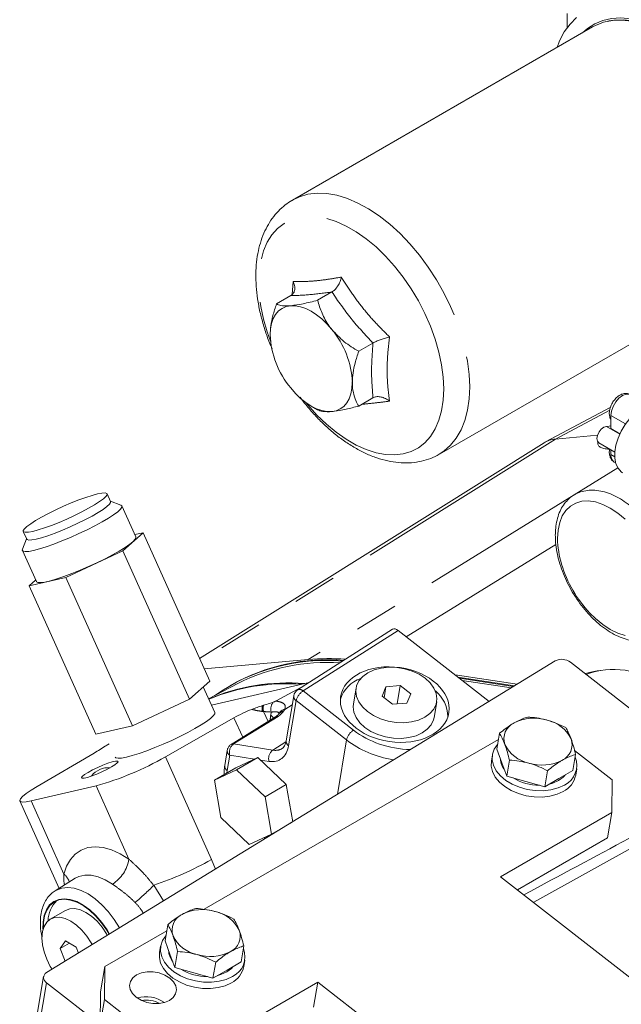
# Model space of a CAD drawing. Units: millimetres. Extents: x 7 to 835, y 2 to 581.
# Drawn here: x 675 to 692, y 502 to 531 of the extents above; entities that cross this region are included whole.
import ezdxf

# ---------------------------------------------------------------- set-up
doc = ezdxf.new("R2010")
doc.units = ezdxf.units.MM
doc.linetypes.add('PHANTOM', pattern=[12.7, 6.35, -1.27, 1.27, -1.27, 1.27, -1.27])

msp = doc.modelspace()

# ---------------------------------------------------------------- linework, layer by layer
at = {"color": 7, "linetype": 'Continuous', "lineweight": 15}
for p, q in [((690.6008, 530.9098), (690.6008, 530.4935)), ((691.8185, 530.6899), (691.7805, 530.6821)), ((691.3381, 530.5159), (682.6295, 525.4885)), ((682.6143, 525.4796), (682.6295, 525.4885)), ((686.8916, 518.1054), (695.5112, 523.0814)), ((682.5783, 522.7104), (682.1633, 522.4708)), ((683.7715, 522.8171), (683.3565, 522.5775)), ((684.9648, 521.3327), (684.5497, 521.0931)), ((683.1717, 519.5021), (683.3562, 519.3955)), ((684.9648, 519.7416), (684.5497, 519.502)), ((691.8549, 519.4585), (689.9739, 518.46)), ((691.873, 518.8488), (691.873, 519.2288)), ((691.4833, 518.6529), (690.2628, 518.5438)), ((691.873, 518.8488), (692.1342, 518.6981)), ((689.93, 518.4346), (679.9283, 512.1709)), ((691.5235, 518.4326), (691.9869, 518.1651)), ((691.873, 518.0925), (691.873, 518.2308)), ((691.9711, 517.8757), (692.0112, 517.8526)), ((677.3449, 516.7265), (677.2435, 516.9522)), ((677.6462, 516.6258), (677.3393, 516.7389)), ((678.0797, 515.7001), (677.6743, 516.6031)), ((674.8112, 515.8602), (674.9125, 515.6345)), ((677.6975, 515.2968), (678.289, 515.8223)), ((678.289, 515.8223), (678.0497, 515.767)), ((678.289, 515.8223), (680.2249, 511.5102)), ((674.9069, 515.6469), (674.7875, 515.3424)), ((674.7858, 515.3063), (675.1912, 514.4033)), ((676.0439, 514.5262), (677.6975, 515.2968)), ((677.6975, 515.2968), (679.6334, 510.9848)), ((674.982, 514.2811), (676.0439, 514.5262)), ((675.1708, 514.4488), (674.982, 514.2811)), ((676.0439, 514.5262), (677.9798, 510.2142)), ((674.982, 514.2811), (676.9179, 509.9691)), ((685.5336, 513.017), (682.7763, 511.2575)), ((685.6925, 512.9857), (688.3341, 510.922)), ((675.4863, 503.0431), (690.254, 512.0994)), ((683.0848, 512.1398), (680.0636, 511.8696)), ((690.6983, 512.0603), (695.0407, 508.6679)), ((691.5823, 511.8242), (691.4689, 511.8073)), ((679.6334, 510.9848), (680.2249, 511.5102)), ((680.2721, 510.8169), (683.1137, 511.4728)), ((689.146, 511.4199), (687.3509, 511.6901)), ((689.0733, 511.3753), (687.4286, 511.6294)), ((689.038, 511.3536), (687.4718, 511.5956)), ((687.5502, 511.5344), (688.9741, 511.3145)), ((680.3704, 510.5979), (680.0361, 511.3425)), ((681.0413, 511.4428), (680.1903, 510.9989)), ((680.8599, 511.4087), (680.8229, 511.3873)), ((682.9933, 511.396), (682.1501, 510.9361)), ((684.4725, 511.3061), (684.3956, 510.8479)), ((685.3421, 511.3452), (685.2277, 511.0743)), ((685.2887, 511.0267), (685.3421, 511.3452)), ((685.758, 511.3805), (685.3421, 511.3452)), ((685.6691, 510.8506), (685.758, 511.3805)), ((686.0595, 511.1449), (685.758, 511.3805)), ((677.9798, 510.2142), (679.6334, 510.9848)), ((682.6642, 511.0881), (682.4443, 509.7775)), ((685.2277, 511.0743), (685.5292, 510.8388)), ((685.9451, 510.8741), (686.0595, 511.1449)), ((686.7379, 510.455), (686.8147, 510.9132)), ((681.7548, 510.7998), (681.785, 510.8088)), ((685.5292, 510.8388), (685.9451, 510.8741)), ((678.9362, 509.3102), (680.9281, 510.4456)), ((682.1327, 510.4699), (680.8507, 509.6739)), ((676.9179, 509.9691), (677.9798, 510.2142)), ((688.6094, 509.816), (680.0634, 504.8825)), ((688.5616, 509.5306), (688.6397, 509.9966)), ((677.1393, 509.5925), (677.0413, 509.5299)), ((677.1393, 509.5925), (677.3069, 509.6909)), ((680.7348, 509.5008), (680.6605, 509.0581)), ((688.7056, 509.1408), (688.5616, 509.5306)), ((690.8193, 509.4929), (691.9054, 508.6444)), ((676.8661, 509.4185), (675.2105, 508.4502)), ((681.6224, 509.2923), (680.9804, 508.9891)), ((681.6224, 509.2923), (681.0037, 508.9351)), ((682.4487, 508.5102), (681.6224, 509.2923)), ((688.4334, 509.3726), (688.4026, 509.1893)), ((688.8496, 508.7509), (688.9278, 509.217)), ((690.7707, 508.914), (690.8489, 509.38)), ((680.9804, 508.9891), (680.3617, 508.6319)), ((681.0037, 508.9351), (680.3617, 508.6319)), ((681.83, 508.153), (681.0037, 508.9351)), ((688.8496, 508.7509), (688.7056, 509.1408)), ((689.9542, 508.4426), (690.0324, 508.9086)), ((690.7707, 508.914), (690.3625, 508.6783)), ((690.8497, 508.7788), (690.8804, 508.9621)), ((680.3617, 508.6319), (680.546, 507.5466)), ((689.4019, 508.5968), (688.8496, 508.7509)), ((690.3625, 508.6783), (689.9542, 508.4426)), ((691.8946, 507.6922), (691.9054, 508.6444)), ((675.0367, 508.0313), (676.9236, 508.4669)), ((682.4487, 508.5102), (681.83, 508.153)), ((682.6329, 507.4258), (682.4487, 508.5102)), ((689.9542, 508.4426), (689.4019, 508.5968)), ((682.0143, 507.0677), (681.83, 508.153)), ((674.711, 508.0292), (675.8504, 505.4913)), ((680.546, 507.5466), (681.3724, 506.7645)), ((688.6685, 505.8297), (691.8946, 507.6922)), ((691.7717, 506.9591), (691.8946, 507.6922)), ((682.6048, 507.4085), (682.0143, 507.0677)), ((681.3724, 506.7645), (682.0143, 507.0677)), ((681.8032, 506.968), (681.8398, 506.9394)), ((691.7717, 506.9591), (689.1558, 505.449)), ((676.319, 505.7823), (675.7395, 505.4224)), ((696.154, 499.9818), (688.6685, 505.8297)), ((676.0386, 504.852), (675.5967, 504.5969)), ((678.9272, 503.9688), (679.0054, 504.4349)), ((678.9751, 504.2543), (677.1796, 503.2177)), ((676.0373, 503.963), (675.8842, 503.7452)), ((676.1494, 503.8983), (675.8842, 503.7452)), ((675.8842, 503.7452), (676.0277, 503.3752)), ((676.3435, 503.7863), (676.0373, 503.963)), ((676.4116, 503.6106), (676.3435, 503.7863)), ((678.799, 503.8108), (678.7683, 503.6275)), ((679.0713, 503.579), (678.9272, 503.9688)), ((681.1364, 503.3522), (681.2146, 503.8182)), ((679.2153, 503.1892), (679.0713, 503.579)), ((679.2153, 503.1892), (679.2935, 503.6552)), ((677.0566, 502.4846), (677.1796, 503.2177)), ((677.1796, 503.2177), (677.1688, 502.2655)), ((679.7676, 503.035), (679.2153, 503.1892)), ((680.3199, 502.8808), (680.3981, 503.3469)), ((681.1364, 503.3522), (680.7281, 503.1165)), ((681.2154, 503.217), (681.2461, 503.4003)), ((675.4014, 502.9282), (675.1109, 501.1964)), ((680.3199, 502.8808), (679.7676, 503.035)), ((680.7281, 503.1165), (680.3199, 502.8808)), ((675.4886, 502.749), (679.0316, 499.9811)), ((680.139, 500.9058), (683.3652, 502.7682)), ((683.2422, 502.0351), (683.3652, 502.7682)), ((683.3652, 502.7682), (690.8507, 496.9203)), ((677.0458, 501.5324), (677.0566, 502.4846)), ((677.1688, 502.2655), (677.0458, 501.5324)), ((677.1688, 502.2655), (678.7355, 501.0416))]:
    msp.add_line(p, q, dxfattribs=at)
at = {"color": 8, "linetype": 'PHANTOM', "lineweight": 0}
for p, q in [((682.6188, 522.7475), (682.6477, 523.1252)), ((691.8376, 519.3797), (690.2628, 518.5438)), ((691.873, 519.2288), (692.2977, 518.9837)), ((691.742, 518.913), (692.13, 518.689)), ((690.2628, 518.5438), (679.9631, 512.0934)), ((691.873, 518.0925), (691.9844, 518.0282)), ((692.074, 517.7053), (683.0848, 512.1398)), ((690.2765, 515.4833), (685.9274, 512.8022)), ((685.6925, 512.9857), (682.9369, 511.2273)), ((682.9369, 511.2273), (684.3989, 510.0851)), ((682.734, 510.9447), (682.5141, 509.6341)), ((684.1961, 509.8025), (682.734, 510.9447)), ((681.7881, 510.627), (681.7623, 510.63)), ((681.7881, 510.627), (681.9184, 510.3368)), ((681.9967, 510.519), (682.0124, 510.6125)), ((682.4039, 510.6913), (682.62, 510.8245)), ((682.2142, 510.484), (680.9193, 509.6858)), ((681.1822, 509.8797), (680.9281, 510.4456)), ((683.9309, 508.2218), (684.1961, 509.8025)), ((680.9193, 509.6858), (682.0577, 509.5066)), ((682.0577, 509.5066), (682.4372, 509.7448)), ((678.9362, 509.3102), (680.2753, 506.3274)), ((680.8046, 509.3574), (680.7303, 508.9147)), ((681.5259, 509.2467), (680.8075, 509.3597)), ((681.946, 509.1806), (681.6994, 509.2194)), ((680.7303, 508.9147), (680.7208, 508.8392)), ((677.878, 506.3412), (676.9236, 508.4669)), ((695.1797, 508.1851), (689.6273, 505.0807)), ((675.0367, 508.0313), (675.992, 505.9036)), ((681.8647, 506.997), (681.8951, 506.9733)), ((680.2753, 506.3274), (680.3928, 506.052)), ((678.5979, 505.5801), (678.8847, 505.1272)), ((675.4886, 502.749), (675.1981, 501.0172))]:
    msp.add_line(p, q, dxfattribs=at)
at = {"color": 7, "linetype": 'Continuous', "lineweight": 15, "flags": 128}
for points in [[(690.3082, 529.9213), (690.3828, 530.1108), (690.5199, 530.3724), (690.6849, 530.6011), (690.8762, 530.7947)], [(691.0436, 530.3459), (691.1884, 530.4728), (691.4012, 530.6085), (691.6356, 530.7055), (691.8891, 530.7629), (692.1592, 530.7801), (692.4431, 530.7569), (692.7378, 530.6935), (693.0404, 530.5907), (693.3477, 530.4493), (693.6566, 530.271), (693.9639, 530.0575), (694.2665, 529.8111), (694.5612, 529.5341), (694.8451, 529.2296), (695.1152, 528.9006), (695.3687, 528.5504), (695.6031, 528.1828), (695.8159, 527.8014), (696.005, 527.4101), (696.1684, 527.0131), (696.1875, 526.9616)], [(691.3381, 530.5159), (691.4218, 530.5605), (691.6601, 530.6525), (691.9175, 530.7039), (692.1914, 530.7142), (692.4789, 530.6833), (692.7769, 530.6114), (693.0821, 530.4994), (693.3915, 530.3485), (693.7018, 530.1602), (694.0095, 529.9365), (694.3115, 529.6798), (694.6046, 529.3929), (694.8857, 529.0788), (695.1517, 528.7407), (695.3999, 528.3823), (695.6277, 528.0074), (695.8325, 527.62), (696.0123, 527.2242), (696.1365, 526.905)], [(691.8185, 530.6899), (691.9551, 530.7116), (692.2282, 530.7219), (692.5148, 530.691), (692.8119, 530.6194), (693.1163, 530.5077), (693.4248, 530.3572), (693.7341, 530.1694), (694.0409, 529.9464), (694.342, 529.6905), (694.6343, 529.4044), (694.9145, 529.0912), (695.1798, 528.7541), (695.4272, 528.3968), (695.6543, 528.023), (695.8586, 527.6367), (696.0378, 527.242), (696.1649, 526.9148)], [(681.9787, 521.5687), (681.9889, 521.7427), (682.0193, 521.9019), (682.0695, 522.0436), (682.1385, 522.1654), (682.2252, 522.2652), (682.3282, 522.3413), (682.4455, 522.3924), (682.5753, 522.4176)], [(682.5753, 522.4176), (682.7153, 522.4165), (682.8631, 522.3891), (683.0162, 522.3359), (683.1719, 522.2578), (683.3277, 522.1561), (683.4807, 522.0325), (683.6285, 521.8893), (683.7685, 521.7287)], [(684.3651, 520.191), (684.3549, 520.0171), (684.3245, 519.8579), (684.2743, 519.7161), (684.2053, 519.5943), (684.1186, 519.4945), (684.0157, 519.4184), (683.8983, 519.3673), (683.7685, 519.3421)], [(683.7685, 519.3421), (683.6285, 519.3432), (683.4807, 519.3706), (683.3277, 519.4238), (683.1719, 519.5019), (683.0162, 519.6036), (682.8631, 519.7272), (682.7153, 519.8704), (682.5753, 520.031)], [(692.2135, 517.5675), (692.1713, 517.5958), (692.0812, 517.6941), (692.019, 517.8264), (691.9873, 517.9872), (691.9873, 518.17), (692.019, 518.3674), (692.0812, 518.5715), (692.1713, 518.7738), (692.2857, 518.9663), (692.4197, 519.141), (692.5679, 519.2909)], [(691.5235, 518.4326), (691.483, 518.4783), (691.4676, 518.5562), (691.483, 518.6519), (691.5268, 518.75), (691.5919, 518.8346), (691.6677, 518.892), (691.742, 518.913)], [(691.742, 518.913), (691.8264, 518.921), (691.873, 518.9307)], [(675.0847, 515.8621), (675.2427, 515.9041), (675.4273, 515.9632), (675.6325, 516.0374), (675.851, 516.1242), (676.0756, 516.2206), (676.2985, 516.3233), (676.5122, 516.4288), (676.7094, 516.5335), (676.8834, 516.634), (677.0282, 516.7266), (677.1389, 516.8084), (677.2118, 516.8764), (677.2443, 516.9285), (677.2354, 516.9628), (677.1853, 516.9781), (677.0959, 516.9739), (676.97, 516.9504), (676.812, 516.9084), (676.6274, 516.8493), (676.4222, 516.7751), (676.2037, 516.6883), (675.9791, 516.5919), (675.7562, 516.4892), (675.5425, 516.3837), (675.3453, 516.2789), (675.1713, 516.1785), (675.0265, 516.0859), (674.9158, 516.0041), (674.8429, 515.936), (674.8104, 515.884), (674.8193, 515.8497), (674.8693, 515.8344), (674.9588, 515.8386), (675.0847, 515.8621)], [(675.1106, 515.3085), (675.2817, 515.3536), (675.4801, 515.4159), (675.7001, 515.4938), (675.9353, 515.5849), (676.179, 515.6867), (676.4241, 515.7962), (676.6637, 515.9102), (676.8908, 516.0255), (677.0989, 516.1388), (677.282, 516.2468), (677.4348, 516.3464), (677.553, 516.4347), (677.6331, 516.5092), (677.6729, 516.5678), (677.6711, 516.6087), (677.6462, 516.6258)], [(675.186, 515.6363), (675.344, 515.6783), (675.5287, 515.7374), (675.7338, 515.8116), (675.9524, 515.8984), (676.177, 515.9948), (676.3999, 516.0975), (676.6136, 516.203), (676.8108, 516.3078), (676.9847, 516.4082), (677.1295, 516.5009), (677.2402, 516.5826), (677.3131, 516.6507), (677.3457, 516.7027), (677.3449, 516.7265)], [(690.3236, 515.6565), (690.3391, 515.8986), (690.3855, 516.1178), (690.4616, 516.3097), (690.5661, 516.4703), (690.6967, 516.5964), (690.8508, 516.6854), (691.0253, 516.7355), (691.2167, 516.7457), (691.4209, 516.7157), (691.6339, 516.6463), (691.8513, 516.5387), (692.0687, 516.3952), (692.2817, 516.2188)], [(674.9125, 515.6345), (674.9207, 515.624), (674.9707, 515.6086), (675.0602, 515.6128), (675.186, 515.6363)], [(678.0797, 515.7001), (678.0826, 515.6875), (678.0636, 515.6375), (678.0034, 515.5708), (677.9039, 515.4891), (677.7679, 515.3948), (677.5993, 515.2906), (677.403, 515.1796), (677.1846, 515.0649), (676.9505, 514.9498), (676.7072, 514.8376), (676.4619, 514.7316), (676.2216, 514.6348), (675.9932, 514.55), (675.7833, 514.4796), (675.5979, 514.4257), (675.4423, 514.3898), (675.3211, 514.3729), (675.2376, 514.3756), (675.1944, 514.3977), (675.1912, 514.4033)], [(674.7875, 515.3424), (674.7829, 515.3189), (674.8055, 515.2873), (674.869, 515.2749), (674.9717, 515.282), (675.1106, 515.3085)], [(692.2817, 512.8334), (692.0687, 512.9028), (691.8513, 513.0104), (691.6339, 513.1539), (691.4209, 513.3303), (691.2606, 513.4886)], [(684.8167, 511.7556), (684.6688, 511.6486), (684.5583, 511.5209), (684.4896, 511.3774), (684.4651, 511.2236), (684.486, 511.0655), (684.5514, 510.909), (684.6587, 510.7602), (684.8039, 510.6249), (684.9814, 510.5082), (685.1843, 510.4146), (685.4048, 510.3477), (685.6345, 510.3101), (685.8646, 510.3032), (686.0862, 510.3273), (686.2908, 510.3815), (686.4705, 510.4636), (686.6184, 510.5706), (686.7289, 510.6983), (686.7976, 510.8418), (686.822, 510.9956), (686.8012, 511.1538), (686.7358, 511.3102), (686.6285, 511.459), (686.4833, 511.5944), (686.3058, 511.7111), (686.1029, 511.8047), (685.8824, 511.8716), (685.6526, 511.9092), (685.4226, 511.916), (685.201, 511.8919), (684.9964, 511.8378), (684.8167, 511.7556)], [(684.3956, 510.8479), (684.3883, 510.7654), (684.4092, 510.6073), (684.4745, 510.4508), (684.5819, 510.302), (684.727, 510.1667), (684.9045, 510.05), (685.1074, 509.9564), (685.328, 509.8895), (685.5577, 509.8519), (685.7878, 509.845), (686.0094, 509.8691), (686.2139, 509.9233), (686.3936, 510.0054), (686.5416, 510.1124), (686.652, 510.2401), (686.7208, 510.3836), (686.7379, 510.455)], [(677.8067, 509.3032), (677.9778, 509.3483), (678.1762, 509.4107), (678.3961, 509.4886), (678.6313, 509.5797), (678.875, 509.6814), (679.1202, 509.7909), (679.3598, 509.905), (679.5869, 510.0203), (679.795, 510.1336), (679.9781, 510.2416), (680.1309, 510.3411), (680.2491, 510.4295), (680.3292, 510.504), (680.3689, 510.5625), (680.3704, 510.5979)], [(688.5863, 509.6783), (688.5809, 509.6722), (688.4871, 509.5351), (688.4356, 509.3848), (688.4282, 509.2265), (688.4652, 509.0662), (688.5454, 508.9095), (688.6656, 508.7621), (688.8218, 508.6293), (689.0081, 508.516), (689.2178, 508.4263), (689.4434, 508.3633), (689.6768, 508.3294), (689.9094, 508.3258), (690.1329, 508.3525), (690.3392, 508.4088), (690.5208, 508.4924)], [(676.6954, 508.8616), (676.5929, 508.7977), (676.526, 508.7452), (676.5003, 508.7085), (676.5177, 508.6906), (676.5769, 508.6928), (676.6732, 508.715), (676.7985, 508.7554), (676.943, 508.8107), (677.0947, 508.8765), (677.2415, 508.9474), (677.3714, 509.0177), (677.4739, 509.0816), (677.5408, 509.134), (677.5665, 509.1707), (677.5491, 509.1887), (677.4899, 509.1865), (677.3937, 509.1643), (677.2683, 509.1239), (677.1238, 509.0685), (676.9721, 509.0028), (676.8253, 508.9319), (676.6954, 508.8616)], [(677.4819, 509.3011), (677.5015, 509.2821), (677.5651, 509.2696), (677.6678, 509.2768), (677.8067, 509.3032)], [(688.4026, 509.1893), (688.3975, 509.0433), (688.4345, 508.8829), (688.5146, 508.7262), (688.6349, 508.5788), (688.791, 508.4461), (688.9773, 508.3328), (689.1871, 508.243), (689.4127, 508.18), (689.646, 508.1461), (689.8786, 508.1425), (690.1021, 508.1693), (690.3084, 508.2255), (690.4901, 508.3091)], [(690.3532, 508.6233), (690.185, 508.5483), (690.0906, 508.5214)], [(690.5428, 508.7824), (690.489, 508.7238), (690.3532, 508.6233)], [(675.2105, 508.4502), (675.0369, 508.3439), (674.8962, 508.2474), (674.7927, 508.1636), (674.7294, 508.095), (674.708, 508.0436), (674.7293, 508.0108), (674.7926, 507.9977), (674.8961, 508.0046), (675.0367, 508.0313)], [(677.3039, 504.1577), (677.2338, 504.2768), (677.0837, 504.493), (676.9168, 504.6877), (676.7379, 504.8554), (676.5521, 504.9912), (676.3649, 505.0912), (676.1815, 505.1525), (676.0072, 505.1734), (675.8472, 505.1533), (675.7059, 505.0927), (675.5874, 504.9934), (675.4952, 504.8582), (675.4319, 504.6911), (675.3993, 504.4968), (675.3955, 504.34)], [(677.2496, 504.1245), (677.2261, 504.1664), (677.0988, 504.3605), (676.9536, 504.5339), (676.7961, 504.68), (676.6323, 504.7932), (676.4685, 504.8691), (676.311, 504.9049), (676.1658, 504.8991), (676.0386, 504.852)], [(676.8142, 503.8574), (676.7841, 503.9113), (676.6569, 504.1054), (676.5117, 504.2788), (676.3542, 504.4249), (676.1904, 504.5381), (676.0266, 504.614), (675.869, 504.6498), (675.7239, 504.644), (675.5966, 504.5968), (675.4922, 504.5102), (675.4146, 504.3874), (675.3668, 504.233), (675.3507, 504.0532), (675.3668, 503.8547), (675.4146, 503.6452), (675.4922, 503.4328), (675.5966, 503.2256), (675.6475, 503.142)], [(678.952, 504.1165), (678.9465, 504.1104), (678.8527, 503.9733), (678.8012, 503.823), (678.7939, 503.6648), (678.8309, 503.5044), (678.911, 503.3477), (679.0313, 503.2003), (679.1874, 503.0676), (679.3737, 502.9543), (679.5835, 502.8645), (679.8091, 502.8015), (680.0424, 502.7676), (680.275, 502.764), (680.4985, 502.7908), (680.7048, 502.847), (680.8865, 502.9306)], [(678.7683, 503.6275), (678.7631, 503.4815), (678.8002, 503.3211), (678.8803, 503.1644), (679.0006, 503.017), (679.1567, 502.8843), (679.343, 502.771), (679.5527, 502.6812), (679.7783, 502.6183), (680.0117, 502.5843), (680.2443, 502.5807), (680.4678, 502.6075), (680.6741, 502.6637), (680.8557, 502.7474)], [(680.9084, 503.2206), (680.8546, 503.162), (680.7189, 503.0615)], [(679.0638, 502.8865), (679.1711, 502.7801), (679.238, 502.6619), (679.2599, 502.5398), (679.2353, 502.4223), (679.1659, 502.3172), (679.0563, 502.2319), (678.9142, 502.172), (678.7491, 502.1416), (678.5724, 502.1429), (678.396, 502.1758), (678.232, 502.238), (678.0915, 502.3252), (677.9841, 502.4316), (677.9173, 502.5498), (677.8954, 502.6719), (677.92, 502.7894), (677.9894, 502.8945), (678.0989, 502.9798), (678.241, 503.0397), (678.4061, 503.0701), (678.5829, 503.0687), (678.7593, 503.0359), (678.9233, 502.9737), (679.0638, 502.8865)], [(680.7189, 503.0615), (680.5506, 502.9865), (680.4563, 502.9596)]]:
    msp.add_lwpolyline(points, dxfattribs=at)
at = {"color": 8, "linetype": 'PHANTOM', "lineweight": 0, "flags": 128}
for points in [[(682.6295, 525.4885), (682.8298, 525.5842), (683.078, 525.656), (683.344, 525.6869), (683.6251, 525.6765), (683.9182, 525.6251), (684.2202, 525.533), (684.528, 525.4014), (684.8382, 525.2315), (685.1476, 525.0253), (685.4529, 524.7848), (685.7508, 524.5126), (686.0383, 524.2117), (686.3122, 523.8851), (686.5696, 523.5365), (686.8079, 523.1694), (687.0245, 522.7877), (687.2171, 522.3955), (687.3836, 521.997), (687.5224, 521.5964), (687.6319, 521.1979), (687.7109, 520.8057), (687.7586, 520.4241), (687.7746, 520.057)], [(687.0202, 519.9997), (687.0044, 520.3442), (686.9574, 520.7028), (686.8795, 521.0714), (686.7719, 521.4456), (686.6356, 521.821), (686.4724, 522.1933), (686.2841, 522.558), (686.0729, 522.9109), (685.8413, 523.2479), (685.5921, 523.565), (685.3281, 523.8584), (685.0524, 524.1248), (684.7683, 524.361), (684.4791, 524.5643), (684.1882, 524.7322), (683.8991, 524.8628), (683.615, 524.9546), (683.3393, 525.0065), (683.0753, 525.0179), (682.8261, 524.9886), (682.5945, 524.919), (682.3833, 524.8099), (682.195, 524.6626), (682.0318, 524.4788), (681.8955, 524.2607), (681.7878, 524.0108), (681.71, 523.7321), (681.6629, 523.4277), (681.6472, 523.1014), (681.6629, 522.7569), (681.71, 522.3983), (681.7878, 522.0297), (681.8955, 521.6555), (681.9878, 521.3929)], [(687.7746, 520.057), (687.7586, 519.7084), (687.7109, 519.3819), (687.6319, 519.0809), (687.5224, 518.8088), (687.3836, 518.5684), (687.2171, 518.3622), (687.0245, 518.1924), (686.8886, 518.1037)], [(683.024, 519.5979), (683.0753, 519.5361), (683.3393, 519.2427), (683.615, 518.9763), (683.8991, 518.7401), (684.1882, 518.5368), (684.4791, 518.3689), (684.7683, 518.2383), (685.0524, 518.1465), (685.3281, 518.0946), (685.5921, 518.0832), (685.8413, 518.1125), (686.0729, 518.1821), (686.2841, 518.2912), (686.4724, 518.4385), (686.6356, 518.6223), (686.7719, 518.8404), (686.8795, 519.0903), (686.9574, 519.369), (687.0044, 519.6733), (687.0202, 519.9997)], [(692.4445, 519.8321), (692.4046, 519.8484), (692.3112, 519.8494), (692.2078, 519.8086), (692.1044, 519.73), (692.011, 519.6212), (691.937, 519.4929), (691.8894, 519.3577), (691.873, 519.2288)], [(681.9967, 510.519), (682.072, 510.449), (682.0815, 510.4381)], [(675.992, 505.9036), (676.0695, 506.1345), (676.1805, 506.3306), (676.3224, 506.4878), (676.4925, 506.6029), (676.6873, 506.6734), (676.9027, 506.698), (677.1343, 506.6762), (677.3774, 506.6084), (677.627, 506.4959), (677.878, 506.3412)], [(677.4009, 505.6124), (677.1924, 505.739), (676.9857, 505.8264), (676.7859, 505.8722), (676.5983, 505.8753), (676.4275, 505.8357), (676.319, 505.7823)], [(675.7395, 505.4224), (675.7726, 505.4415), (675.9294, 505.5002), (676.1045, 505.5182), (676.2936, 505.495), (676.492, 505.4311), (676.6948, 505.3283), (676.8971, 505.189), (677.0938, 505.0166), (677.2801, 504.8154), (677.4515, 504.5904), (677.6036, 504.347), (677.6059, 504.343)], [(677.3132, 504.1635), (677.2427, 504.2832), (677.0908, 504.502), (676.9218, 504.6991), (676.7408, 504.8689), (676.5528, 505.0063), (676.3632, 505.1075), (676.1776, 505.1696), (676.0013, 505.1907), (675.8393, 505.1703), (675.6963, 505.109), (675.5764, 505.0085), (675.483, 504.8717), (675.419, 504.7026), (675.386, 504.5059), (675.384, 504.3044)]]:
    msp.add_lwpolyline(points, dxfattribs=at)
at = {"color": 7, "linetype": 'Continuous', "lineweight": 15}
for centre, radius, start, end in [((684.566, 521.688), 2.5901, 182.63928, 219.77208), ((681.7778, 520.0717), 2.5901, 2.63926, 39.77203), ((692.9773, 515.6918), 2.654, 180.7614, 197.2205), ((693.8507, 515.9288), 3.5585, 196.7025, 223.29213), ((683.586, 506.526), 5.5856, 84.92275, 125.16524), ((683.6287, 506.4724), 5.6598, 85.07895, 119.28772), ((683.6271, 506.2944), 5.7613, 86.21489, 116.66854), ((683.6686, 505.4178), 6.7473, 85.74392, 94.96328), ((690.4452, 511.7277), 0.418, 52.73684, 117.22062), ((691.7943, 509.5774), 2.2536, 98.30317, 107.33419), ((691.9478, 509.5376), 2.3129, 53.19498, 110.20363), ((684.9223, 510.6887), 0.9531, 109.09459, 161.48346), ((682.4961, 505.5923), 5.8678, 85.32764, 113.09518), ((682.4972, 505.5843), 5.8746, 85.37964, 113.07375), ((682.4564, 505.5724), 5.8659, 85.72686, 112.66096), ((682.9108, 511.0467), 0.25, 122.54321, 170.47754), ((686.1438, 510.4534), 0.9987, 1.91977, 50.67503), ((682.8969, 506.9235), 4.035, 111.03419, 119.20465), ((689.6401, 509.15), 1.2865, 72.84782, 116.8541), ((689.8126, 509.3968), 1.0041, 25.89763, 78.10675), ((689.2729, 509.8389), 0.5064, 114.99644, 199.20655), ((690.2377, 509.6687), 0.5064, 294.99636, 19.20654), ((675.6352, 511.5492), 2.4606, 300.01462, 304.85096), ((689.698, 510.1108), 1.0041, 205.89626, 258.10812), ((674.5163, 517.0352), 8.9, 285.69282, 299.77571), ((689.2343, 509.2764), 0.5703, 182.46636, 218.09182), ((689.8705, 510.3575), 1.2865, 252.84759, 296.85451), ((690.2518, 509.0627), 0.6306, 295.25084, 22.19936), ((677.2748, 508.402), 0.5953, 84.60222, 143.75344), ((689.7818, 509.9093), 1.4221, 238.29564, 270.51297), ((690.183, 508.9168), 0.6808, 296.80751, 348.30446), ((676.3507, 504.5366), 0.8207, 133.32314, 179.15413), ((679.6386, 504.2771), 0.5064, 114.99644, 199.20655), ((680.0058, 503.5883), 1.2865, 72.84735, 116.85457), ((680.1783, 503.835), 1.004, 25.89616, 78.10822), ((680.0637, 504.5491), 1.0041, 205.89797, 258.10641), ((680.6033, 504.1069), 0.5064, 294.99551, 19.20739), ((679.5999, 503.7146), 0.5702, 182.4633, 218.09489), ((680.2362, 504.7958), 1.2865, 252.84759, 296.85451), ((680.6175, 503.5009), 0.6306, 295.25084, 22.19936), ((680.5487, 503.355), 0.6808, 296.80802, 348.30372), ((675.5703, 502.8967), 0.1688, 119.84414, 241.0686), ((680.1471, 504.3448), 1.4194, 237.74537, 270.52954), ((678.374, 501.3918), 0.9499, 55.25078, 105.70367), ((678.3868, 501.4683), 0.7789, 60.18562, 100.76943)]:
    msp.add_arc(centre, radius, start, end, dxfattribs=at)
at = {"color": 8, "linetype": 'PHANTOM', "lineweight": 0}
for centre, radius, start, end in [((692.1014, 518.0652), 0.23, 173.19563, 235.4919), ((683.1825, 510.8368), 0.4613, 122.17029, 166.47795), ((682.8352, 511.1286), 0.1417, 44.14903, 114.54815), ((682.3085, 510.704), 0.3099, 140.59412, 197.17227), ((682.8162, 511.0734), 0.1527, 174.46454, 237.4264), ((682.0822, 510.7294), 0.335, 167.86452, 197.25458), ((682.0932, 510.723), 0.3199, 164.44889, 197.45934), ((681.4412, 503.5302), 7.1053, 85.38933, 87.20215), ((682.3845, 510.4475), 0.189, 94.68172, 141.85259), ((682.4343, 510.4804), 0.2131, 98.19486, 154.14865), ((683.6354, 510.246), 1.6612, 170.54208, 175.56467), ((682.192, 510.3698), 0.1163, 78.99167, 120.66177), ((684.6445, 509.6946), 0.4613, 122.16947, 166.47828), ((682.5963, 509.7628), 0.1527, 174.46428, 237.42726), ((680.8868, 509.4861), 0.1527, 174.49682, 237.42427), ((681.099, 509.442), 0.3029, 126.40475, 195.75326), ((680.9006, 509.5897), 0.0979, 78.99763, 120.41745), ((682.2375, 509.2629), 0.3029, 126.40489, 195.75361), ((680.8071, 509.3573), 0.00251, 80.21823, 176.98463), ((680.8125, 509.0434), 0.1527, 174.50934, 237.42447), ((676.8252, 506.5097), 1.0661, 302.68468, 350.90693), ((675.3856, 515.0469), 9.9969, 288.74319, 299.2826), ((675.6732, 505.5136), 0.5037, 18.94006, 50.73849), ((674.5274, 509.4618), 5.6246, 308.87087, 316.36029)]:
    msp.add_arc(centre, radius, start, end, dxfattribs=at)
at = {"color": 7, "linetype": 'Continuous', "lineweight": 15}
for centre, major_axis, ratio, start_param, end_param in [((691.0149, 516.6068), (-1.0632, 1.8409), 0.5771531, 6.0214366, 6.3038282), ((685.6618, 512.8023), (-0.125, 0.2167), 0.5770099, 5.3236433, 6.3089529), ((688.2466, 504.4747), (10.3912, 5.6422), 0.0171393, 0.8467821, 1.4555131)]:
    msp.add_ellipse(centre, major_axis=major_axis, ratio=ratio, start_param=start_param, end_param=end_param, dxfattribs=at)
at = {"color": 8, "linetype": 'PHANTOM', "lineweight": 0}
for centre, major_axis, ratio, start_param, end_param in [((693.527, 519.1389), (2.03, 0.7579), 0.2311221, 2.9910346, 3.6404533), ((681.5057, 510.583), (0.9121, 0.2064), 0.3642174, 5.8627782, 6.0077621), ((685.9173, 510.9986), (2.1159, -0.305), 0.6838309, 4.0153012, 4.8732917), ((685.8912, 510.8181), (2.3625, -0.3466), 0.682287, 4.0170382, 4.6725489), ((681.6435, 510.3147), (-0.6253, 1.083), 0.5771218, 2.7051911, 3.751993), ((681.8202, 510.4167), (-0.4924, 0.8712), 0.5764244, 2.7104536, 3.1637804)]:
    msp.add_ellipse(centre, major_axis=major_axis, ratio=ratio, start_param=start_param, end_param=end_param, dxfattribs=at)
at = {"color": 7, "linetype": 'Continuous', "lineweight": 15}
msp.add_ellipse((685.5964, 510.8284), major_axis=(1.5715, -0.2265), ratio=0.6838309, dxfattribs=at)
for points, knots in [([(682.6111, 525.4751), (682.5453, 525.4337), (682.4035, 525.3447), (682.2129, 525.1688), (682.0365, 524.959), (681.8866, 524.7208), (681.7633, 524.4564), (681.6678, 524.1666), (681.6014, 523.8532), (681.5653, 523.519), (681.56, 523.1677), (681.5854, 522.8035), (681.641, 522.4304), (681.7251, 522.0523), (681.8386, 521.6731), (681.9435, 521.376), (682.0183, 521.2084), (682.0378, 521.1649)], [0, 0, 0, 0, 0.05653949, 0.12176884, 0.18733083, 0.25385455, 0.32180171, 0.39138398, 0.46252087, 0.53488098, 0.6080135, 0.68149782, 0.75498056, 0.82831332, 0.9014534, 0.97441109, 1, 1, 1, 1]), ([(683.7715, 522.8171), (683.7999, 522.837), (683.8566, 522.8768), (683.9337, 522.9739), (683.9995, 523.0915), (684.0326, 523.1873), (684.0448, 523.2411), (684.0466, 523.2498), (684.0467, 523.2503)], [0, 0, 0, 0, 0.2182621, 0.4357604, 0.6734074, 0.9467834, 0.99739, 1, 1, 1, 1]), ([(682.5783, 522.7104), (682.604, 522.7301), (682.6554, 522.7694), (682.6931, 522.863), (682.6992, 522.9752), (682.6748, 523.0659), (682.6519, 523.1166), (682.6479, 523.1248), (682.6477, 523.1252)], [0, 0, 0, 0, 0.2182621, 0.43576, 0.6734065, 0.9467813, 0.9973881, 1, 1, 1, 1]), ([(681.9787, 521.5687), (681.9829, 521.6574), (681.9915, 521.8377), (682.0571, 522.1441), (682.1263, 522.3572), (682.1633, 522.4708)], [0, 0, 0, 0, 0.3115318, 0.6327621, 1, 1, 1, 1]), ([(682.1633, 522.4708), (682.2018, 522.4532), (682.2803, 522.4174), (682.4363, 522.407), (682.551, 522.4157), (682.5753, 522.4176)], [0, 0, 0, 0, 0.4323868, 0.879556, 1, 1, 1, 1]), ([(682.5753, 522.4176), (682.6909, 522.4331), (682.9204, 522.464), (683.2119, 522.5399), (683.3565, 522.5775)], [0, 0, 0, 0, 0.5040021, 1, 1, 1, 1]), ([(683.3565, 522.5775), (683.3951, 522.451), (683.4735, 522.1936), (683.6296, 521.9085), (683.7442, 521.7602), (683.7685, 521.7287)], [0, 0, 0, 0, 0.4323862, 0.879556, 1, 1, 1, 1]), ([(683.7685, 521.7287), (683.8842, 521.6043), (684.1136, 521.3575), (684.4051, 521.1808), (684.5497, 521.0931)], [0, 0, 0, 0, 0.5040013, 1, 1, 1, 1]), ([(685.4457, 521.51), (685.4453, 521.5099), (685.4377, 521.5083), (685.3904, 521.4981), (685.2998, 521.4739), (685.1744, 521.4306), (685.0578, 521.3825), (684.9958, 521.3493), (684.9648, 521.3327)], [0, 0, 0, 0, 0.0026119, 0.0532187, 0.3265957, 0.5642399, 0.7817376, 1, 1, 1, 1]), ([(684.5497, 521.0931), (684.5128, 520.9795), (684.4445, 520.7692), (684.3784, 520.4628), (684.3696, 520.2824), (684.3651, 520.191)], [0, 0, 0, 0, 0.3672411, 0.6793568, 1, 1, 1, 1]), ([(684.3651, 520.191), (684.3652, 520.1819), (684.3658, 520.0783), (684.3884, 519.8895), (684.458, 519.6731), (684.522, 519.5537), (684.5497, 519.502)], [0, 0, 0, 0, 0.0330782, 0.3753813, 0.7297676, 1, 1, 1, 1]), ([(685.4457, 519.6446), (685.4453, 519.6449), (685.4377, 519.651), (685.3904, 519.6876), (685.2998, 519.74), (685.1744, 519.7763), (685.0578, 519.7809), (684.9958, 519.7547), (684.9648, 519.7416)], [0, 0, 0, 0, 0.0026119, 0.0532186, 0.3265956, 0.5642409, 0.7817377, 1, 1, 1, 1]), ([(692.4445, 519.8269), (692.4229, 519.8393), (692.3728, 519.8682), (692.2797, 519.8713), (692.1807, 519.8474), (692.0829, 519.7922), (691.9898, 519.7071), (691.9108, 519.5963), (691.8547, 519.4796), (691.8413, 519.4031), (691.8353, 519.3693)], [0, 0, 0, 0, 0.0894055, 0.2082782, 0.3276099, 0.4569858, 0.5974598, 0.741161, 0.8858414, 1, 1, 1, 1]), ([(682.8496, 519.7578), (682.9029, 519.6864), (683.0374, 519.5065), (683.2716, 519.2403), (683.5476, 518.9598), (683.8366, 518.7053), (684.1359, 518.4784), (684.4437, 518.282), (684.7577, 518.1186), (685.0752, 517.9912), (685.3928, 517.9023), (685.7063, 517.8537), (686.0108, 517.8468), (686.3024, 517.8801), (686.5749, 517.9554), (686.7701, 518.0322), (686.8664, 518.094), (686.8857, 518.1064)], [0, 0, 0, 0, 0.0476804, 0.1202892, 0.193115, 0.2662175, 0.3396428, 0.4134027, 0.487446, 0.5615602, 0.6353318, 0.7082275, 0.7796858, 0.8493266, 0.9171142, 0.9833649, 1, 1, 1, 1]), ([(684.5497, 519.502), (684.4249, 519.4698), (684.171, 519.4043), (683.9151, 519.3571), (683.7942, 519.3447), (683.7685, 519.3421)], [0, 0, 0, 0, 0.432386, 0.8795558, 1, 1, 1, 1]), ([(683.7685, 519.3421), (683.6742, 519.3389), (683.4871, 519.3325), (683.3998, 519.3745), (683.3565, 519.3953)], [0, 0, 0, 0, 0.5040021, 1, 1, 1, 1]), ([(691.8353, 519.3693), (691.8329, 519.3593), (691.8206, 519.3085), (691.8305, 519.2247), (691.8466, 519.1464), (691.8707, 519.1163), (691.873, 519.1133)], [0, 0, 0, 0, 0.1085738, 0.5505636, 0.9558653, 1, 1, 1, 1]), ([(691.8353, 518.233), (691.8329, 518.223), (691.8207, 518.1723), (691.8281, 518.0866), (691.8603, 517.9861), (691.911, 517.9133), (691.9559, 517.8891), (691.9717, 517.8805)], [0, 0, 0, 0, 0.0702293, 0.3561277, 0.6182871, 0.8650268, 1, 1, 1, 1]), ([(690.2584, 515.7473), (690.2593, 515.7007), (690.2617, 515.5666), (690.2887, 515.3358), (690.3476, 515.056), (690.4343, 514.7733), (690.5464, 514.4926), (690.682, 514.2179), (690.8391, 513.9539), (691.015, 513.7044), (691.2071, 513.4737), (691.4126, 513.2653), (691.6287, 513.0827), (691.8525, 512.9293), (692.0809, 512.8081), (692.3105, 512.7221), (692.5374, 512.674), (692.7566, 512.6656), (692.9626, 512.6973), (693.1502, 512.7672), (693.3156, 512.8719), (693.4566, 513.0079), (693.5722, 513.1723), (693.6616, 513.3634), (693.7239, 513.5795), (693.7576, 513.8181), (693.7617, 514.0751), (693.7363, 514.3456), (693.682, 514.6246), (693.6002, 514.907), (693.4925, 515.1885), (693.3609, 515.4645), (693.2074, 515.7308), (693.0347, 515.9831), (692.8453, 516.2175), (692.6419, 516.4301), (692.4275, 516.6175), (692.2049, 516.7763), (691.9771, 516.9035), (691.7474, 516.996), (691.5196, 517.051), (691.2987, 517.0665), (691.09, 517.0419), (690.8988, 516.9786), (690.7292, 516.8797), (690.5837, 516.7491), (690.4636, 516.5895), (690.3693, 516.4032), (690.3025, 516.1912), (690.2647, 515.9712), (690.2604, 515.8172), (690.2584, 515.7473)], [0, 0, 0, 0, 0.0112284, 0.0323057, 0.0533466, 0.0743426, 0.0952976, 0.1162253, 0.1371445, 0.158074, 0.1790293, 0.2000314, 0.221101, 0.2422537, 0.2634923, 0.2847831, 0.305996, 0.3269367, 0.3473983, 0.3673053, 0.3867994, 0.4061572, 0.4256256, 0.4454683, 0.4657871, 0.4865135, 0.5074861, 0.5285518, 0.5495996, 0.5706038, 0.5915652, 0.6124965, 0.6334158, 0.6543429, 0.675292, 0.6962843, 0.7173405, 0.7384777, 0.7597018, 0.7809915, 0.8022304, 0.823236, 0.8437941, 0.8637955, 0.8833442, 0.9027172, 0.9221431, 0.9419066, 0.9621416, 0.9828062, 1, 1, 1, 1]), ([(681.785, 510.8088), (681.8427, 510.8255), (681.9297, 510.8507), (682.034, 510.8881), (682.069, 510.9008)], [0, 0, 0, 0, 0.66349927, 1, 1, 1, 1]), ([(682.069, 510.9008), (682.0797, 510.9049), (682.1011, 510.9132), (682.1301, 510.9257), (682.1452, 510.9336), (682.1501, 510.9361)], [0, 0, 0, 0, 0.4007461, 0.8061426, 1, 1, 1, 1]), ([(681.4487, 510.6897), (681.5022, 510.7103), (681.6106, 510.7522), (681.7063, 510.7838), (681.7548, 510.7998)], [0, 0, 0, 0, 0.4941979, 1, 1, 1, 1]), ([(682.1859, 510.5123), (682.1849, 510.5111), (682.1729, 510.4956), (682.1506, 510.4837), (682.13, 510.4727)], [0, 0, 0, 0, 0.07921293, 1, 1, 1, 1]), ([(682.2356, 510.5649), (682.2293, 510.5566), (682.2181, 510.542), (682.1928, 510.5189), (682.1818, 510.5087)], [0, 0, 0, 0, 0.5619696, 1, 1, 1, 1]), ([(682.2428, 510.5738), (682.2428, 510.5738), (682.2431, 510.5745), (682.2402, 510.5702), (682.2374, 510.5661)], [0, 0, 0, 0, 0.0464214, 1, 1, 1, 1]), ([(689.4562, 510.468), (689.4324, 510.4608), (689.306, 510.4229), (689.1696, 510.3538), (689.059, 510.2978)], [0, 0, 0, 0, 0.1886955, 1, 1, 1, 1]), ([(690.0195, 510.3793), (690.0064, 510.3829), (689.9072, 510.41), (689.7178, 510.4478), (689.544, 510.4612), (689.4562, 510.468)], [0, 0, 0, 0, 0.0700882, 0.5307842, 1, 1, 1, 1]), ([(690.5608, 510.1597), (690.4742, 510.203), (690.2993, 510.2905), (690.1133, 510.3495), (690.0195, 510.3793)], [0, 0, 0, 0, 0.4954593, 1, 1, 1, 1]), ([(689.059, 510.2978), (689.0292, 510.2801), (688.8906, 510.1975), (688.7501, 510.085), (688.6397, 509.9966)], [0, 0, 0, 0, 0.2143822, 1, 1, 1, 1]), ([(690.7158, 509.8353), (690.7124, 509.8445), (690.6864, 509.9139), (690.6353, 510.0315), (690.5858, 510.1167), (690.5608, 510.1597)], [0, 0, 0, 0, 0.0700855, 0.5307829, 1, 1, 1, 1]), ([(682.4443, 509.7775), (682.4404, 509.7579), (682.429, 509.7005), (682.3982, 509.6287), (682.3611, 509.5775), (682.3349, 509.5617), (682.3238, 509.555)], [0, 0, 0, 0, 0.1578441, 0.4612936, 0.7719081, 1, 1, 1, 1]), ([(688.6397, 509.9966), (688.6662, 509.9516), (688.7196, 509.8608), (688.7695, 509.7355), (688.7948, 509.6723)], [0, 0, 0, 0, 0.495456, 1, 1, 1, 1]), ([(690.8489, 509.38), (690.8286, 509.4616), (690.7875, 509.6263), (690.7399, 509.7652), (690.7158, 509.8353)], [0, 0, 0, 0, 0.4954579, 1, 1, 1, 1]), ([(680.8518, 509.6743), (680.8514, 509.6741), (680.822, 509.6626), (680.7817, 509.6153), (680.7461, 509.5536), (680.7377, 509.5141), (680.7348, 509.5008)], [0, 0, 0, 0, 0.0063431, 0.4397433, 0.8111776, 1, 1, 1, 1]), ([(688.7948, 509.6723), (688.7982, 509.663), (688.8239, 509.5924), (688.8703, 509.4462), (688.9085, 509.2938), (688.9278, 509.217)], [0, 0, 0, 0, 0.0700853, 0.5307861, 1, 1, 1, 1]), ([(688.9278, 509.217), (689.0206, 509.2102), (689.2078, 509.1966), (689.3961, 509.1512), (689.4911, 509.1283)], [0, 0, 0, 0, 0.4954561, 1, 1, 1, 1]), ([(690.0324, 508.9086), (690.1428, 508.997), (690.2833, 509.1095), (690.4219, 509.1921), (690.4516, 509.2098)], [0, 0, 0, 0, 0.7856178, 1, 1, 1, 1]), ([(690.4516, 509.2098), (690.5623, 509.2658), (690.6987, 509.3349), (690.825, 509.3728), (690.8489, 509.38)], [0, 0, 0, 0, 0.8113045, 1, 1, 1, 1]), ([(680.6605, 509.0581), (680.6551, 509.0215), (680.6427, 508.9378), (680.6459, 508.8477), (680.6477, 508.797)], [0, 0, 0, 0, 0.4367915, 1, 1, 1, 1]), ([(689.4911, 509.1283), (689.5042, 509.1246), (689.6032, 509.0963), (689.7877, 509.0298), (689.9503, 508.9493), (690.0324, 508.9086)], [0, 0, 0, 0, 0.0700853, 0.5307797, 1, 1, 1, 1]), ([(675.7372, 505.417), (675.6989, 505.3917), (675.612, 505.3344), (675.5043, 505.208), (675.4122, 505.0495), (675.3477, 504.8658), (675.3109, 504.6596), (675.3053, 504.4339), (675.3203, 504.2395), (675.3475, 504.1202), (675.3559, 504.0833)], [0, 0, 0, 0, 0.1028035, 0.2335275, 0.3659453, 0.5024226, 0.6435641, 0.7882128, 0.934504, 1, 1, 1, 1]), ([(679.8219, 504.9062), (679.798, 504.899), (679.6717, 504.8611), (679.5353, 504.792), (679.4246, 504.736)], [0, 0, 0, 0, 0.1886943, 1, 1, 1, 1]), ([(680.3852, 504.8175), (680.3721, 504.8211), (680.2728, 504.8482), (680.0835, 504.8861), (679.9096, 504.8994), (679.8219, 504.9062)], [0, 0, 0, 0, 0.07008523, 0.5307796, 1, 1, 1, 1]), ([(679.4246, 504.736), (679.3949, 504.7183), (679.2563, 504.6357), (679.1158, 504.5232), (679.0054, 504.4349)], [0, 0, 0, 0, 0.2143722, 1, 1, 1, 1]), ([(680.9265, 504.5979), (680.8398, 504.6412), (680.665, 504.7287), (680.479, 504.7877), (680.3852, 504.8175)], [0, 0, 0, 0, 0.4954593, 1, 1, 1, 1]), ([(679.0054, 504.4349), (679.0319, 504.3898), (679.0853, 504.299), (679.1352, 504.1737), (679.1604, 504.1105)], [0, 0, 0, 0, 0.4954591, 1, 1, 1, 1]), ([(681.0815, 504.2735), (681.0781, 504.2827), (681.0521, 504.3521), (681.001, 504.4697), (680.9515, 504.5549), (680.9265, 504.5979)], [0, 0, 0, 0, 0.0700851, 0.5307827, 1, 1, 1, 1]), ([(679.1604, 504.1105), (679.1638, 504.1012), (679.1896, 504.0306), (679.2359, 503.8844), (679.2742, 503.732), (679.2935, 503.6552)], [0, 0, 0, 0, 0.0700853, 0.5307799, 1, 1, 1, 1]), ([(681.2146, 503.8182), (681.1942, 503.8998), (681.1532, 504.0646), (681.1055, 504.2035), (681.0815, 504.2735)], [0, 0, 0, 0, 0.4954563, 1, 1, 1, 1]), ([(680.8173, 503.648), (680.9279, 503.704), (681.0643, 503.7731), (681.1907, 503.8111), (681.2146, 503.8182)], [0, 0, 0, 0, 0.8113057, 1, 1, 1, 1]), ([(679.2935, 503.6552), (679.3862, 503.6484), (679.5735, 503.6349), (679.7618, 503.5894), (679.8567, 503.5665)], [0, 0, 0, 0, 0.4954561, 1, 1, 1, 1]), ([(679.8567, 503.5665), (679.8698, 503.5628), (679.9689, 503.5345), (680.1534, 503.468), (680.316, 503.3875), (680.3981, 503.3469)], [0, 0, 0, 0, 0.0700849, 0.5307827, 1, 1, 1, 1]), ([(680.3981, 503.3469), (680.5085, 503.4352), (680.649, 503.5477), (680.7876, 503.6303), (680.8173, 503.648)], [0, 0, 0, 0, 0.7856278, 1, 1, 1, 1])]:
    msp.add_open_spline(points, degree=3, knots=knots, dxfattribs=at)
at = {"color": 8, "linetype": 'PHANTOM', "lineweight": 0}
for points, knots in [([(682.6477, 523.1252), (682.7481, 523.1229), (682.9494, 523.1183), (683.2861, 523.1366), (683.6516, 523.181), (683.9148, 523.2271), (684.0467, 523.2503)], [0, 0, 0, 0, 0.2494476, 0.4999998, 0.7493372, 1, 1, 1, 1]), ([(684.0467, 523.2503), (684.1447, 523.0948), (684.3413, 522.7833), (684.6748, 522.3356), (685.0434, 521.9097), (685.3113, 521.6434), (685.4457, 521.51)], [0, 0, 0, 0, 0.2494478, 0.4999992, 0.7493368, 1, 1, 1, 1]), ([(684.9648, 521.3327), (684.7452, 521.5681), (684.306, 522.039), (683.9497, 522.5577), (683.7715, 522.8171)], [0, 0, 0, 0, 0.49999959, 1, 1, 1, 1]), ([(685.4457, 521.51), (685.4267, 521.3475), (685.3886, 521.0217), (685.3698, 520.5468), (685.3884, 520.0853), (685.4265, 519.7917), (685.4457, 519.6446)], [0, 0, 0, 0, 0.2491104, 0.4993203, 0.7489939, 1, 1, 1, 1]), ([(684.9648, 519.7416), (684.944, 519.9953), (684.9026, 520.5018), (684.9441, 521.056), (684.9648, 521.3327)], [0, 0, 0, 0, 0.5008363, 1, 1, 1, 1]), ([(685.4457, 519.6446), (685.3127, 519.6279), (685.0461, 519.5945), (684.7792, 519.5663), (684.6559, 519.557), (684.6433, 519.5561)], [0, 0, 0, 0, 0.4721075, 0.9463043, 1, 1, 1, 1]), ([(682.1501, 510.9361), (682.2239, 510.9201), (682.3598, 510.8907), (682.4325, 510.7941), (682.412, 510.7205), (682.4039, 510.6913)], [0, 0, 0, 0, 0.417393, 0.7687707, 1, 1, 1, 1]), ([(681.7623, 510.63), (681.7073, 510.6377), (681.6123, 510.6508), (681.4971, 510.6782), (681.4487, 510.6897)], [0, 0, 0, 0, 0.5795481, 1, 1, 1, 1]), ([(682.2326, 510.5529), (682.2347, 510.5606), (682.2438, 510.5931), (682.1852, 510.6274), (682.076, 510.618), (682.0124, 510.6125)], [0, 0, 0, 0, 0.11410171, 0.48410966, 1, 1, 1, 1]), ([(682.3691, 510.6359), (682.3551, 510.6193), (682.3201, 510.5777), (682.273, 510.5351), (682.2344, 510.5013), (682.2244, 510.4927), (682.2146, 510.4843), (682.2142, 510.484)], [0, 0, 0, 0, 0.33117229, 0.83037275, 0.83481313, 0.99392048, 1, 1, 1, 1]), ([(682.2142, 510.484), (682.2141, 510.4842), (682.2064, 510.4923), (682.1869, 510.5079), (682.188, 510.5035), (682.1887, 510.5008)], [0, 0, 0, 0, 0.0094757, 0.4005938, 1, 1, 1, 1]), ([(677.878, 506.3412), (677.9608, 506.265), (678.1287, 506.1107), (678.3755, 505.8549), (678.5253, 505.6697), (678.5979, 505.5801)], [0, 0, 0, 0, 0.3347326, 0.6779483, 1, 1, 1, 1]), ([(676.0087, 505.5896), (676.0049, 505.6093), (675.9837, 505.7174), (675.9883, 505.8198), (675.992, 505.9036)], [0, 0, 0, 0, 0.1823468, 1, 1, 1, 1]), ([(678.0572, 505.0827), (677.9915, 505.1458), (677.8538, 505.2781), (677.625, 505.4546), (677.4764, 505.5592), (677.4009, 505.6124)], [0, 0, 0, 0, 0.3100043, 0.6496682, 1, 1, 1, 1]), ([(678.2979, 504.7673), (678.2822, 504.7947), (678.2162, 504.9097), (678.126, 505.0078), (678.0572, 505.0827)], [0, 0, 0, 0, 0.23762027, 1, 1, 1, 1])]:
    msp.add_open_spline(points, degree=3, knots=knots, dxfattribs=at)
msp.add_open_spline([(683.7715, 522.8171), (683.5519, 522.7873), (683.1128, 522.7279), (682.7564, 522.7162), (682.5783, 522.7104)], degree=3, dxfattribs=at)

doc.saveas('drawing.dxf')
